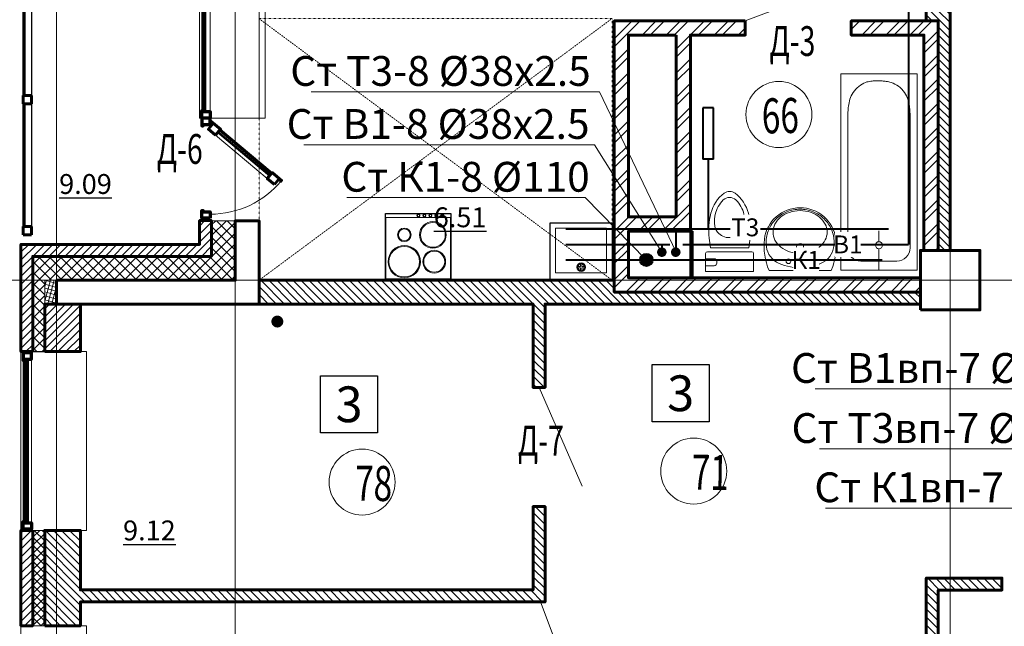
# Model space of a CAD drawing. Units: metres. Extents: x -90065 to 688994, y -80740 to 14261.
# Drawn here: x 155437 to 163702, y -67964 to -62873 of the extents above; entities that cross this region are included whole.
import ezdxf
from ezdxf import colors
from ezdxf.entities.mleader import LeaderData, LeaderLine
from ezdxf.enums import TextEntityAlignment as Align
from ezdxf.math import Vec2, Vec3

# ---------------------------------------------------------------- set-up
doc = ezdxf.new("R2010")
doc.units = ezdxf.units.M
for name, pattern in [('______5', [1.1, 0.8, -0.1, 0.1, -0.1]), ('ACAD_ISO03W100', [30, 12, -18]), ('CONTINOUS', [0]), ('DASHED', [19.05, 12.7, -6.35])]:
    doc.linetypes.add(name, pattern=pattern)
for name, color, linetype, lineweight in [('антураж', 250, 'DASHED', 9), ('бетон', 250, 'Continuous', 60), ('ВК_B1вп', 140, 'Continuous', 35), ('ВК_T3вп', 30, 'Continuous', 35), ('ВК_В1', 134, 'Continuous', 40), ('ВК_К1', 13, 'Continuous', 40), ('ВК_К1вп', 54, 'Continuous', 50), ('ВК_СТ_В1', 170, 'Continuous', 20), ('ВК_СТ_К1', 17, 'Continuous', 20), ('ВК_СТ_К2', 17, 'Continuous', 20), ('ВК_СТ_Т3', 20, 'Continuous', 20), ('ВК_Т3', 20, 'Continuous', 40), ('газобетон', 252, 'Continuous', 60), ('гипс', 253, 'Continuous', 50), ('двери', 34, 'Continuous', 13), ('кирпич', 22, 'Continuous', 60), ('окна и витражи', 134, 'Continuous', 5), ('окна и витражи @ 100', 134, 'Continuous', 5), ('Оси', 40, '______5', 18), ('Сантехника', 121, 'Continuous', 5), ('Сантехника @ 100', 121, 'Continuous', 5), ('текст', 7, 'Continuous', 30), ('утеплитель', 44, 'Continuous', 15)]:
    doc.layers.add(name, color=color, linetype=linetype, lineweight=lineweight)
doc.layers.add('маркировка вся', color=170, linetype='Continuous')
doc.styles.add('GOST 2.304', font='isocpeui.ttf')
doc.styles.add('Interproekt', font='isocpeur.ttf', dxfattribs={"width": 0.95, "oblique": 15})
pattern_1 = [(315, (12161.065, 454851.778), (33.6759605, 33.6759605), [])]
pattern_2 = [(45, (-320663.66, -201145.28), (-33.6759605, 33.6759605), [])]

# ---------------------------------------------------------------- blocks, each defined once
blk = doc.blocks.new('дверь балкона')
at = {"layer": 'окна и витражи', "lineweight": 60}
for points in [[(-0.55, -0.783), (0.1, -0.783), (0.098, 0.24), (0.007, 0.24), (0, 0), (-0.55, 0), (-0.55, -0.783)], [(-0.55, -7.229), (-0.55, -6.447), (0.1, -6.447), (0.1, -7.469), (0.007, -7.469), (0, -7.229), (-0.55, -7.229)]]:
    blk.add_lwpolyline(points, dxfattribs=at)
at = {"layer": 'окна и витражи'}
blk.add_lwpolyline([(-0.55, -6.447), (0.1, -6.447), (0.1, -0.783), (-0.55, -0.783), (-0.55, -6.447)], dxfattribs=at)
at = {"layer": 'окна и витражи', "lineweight": 30}
for points in [[(-0.255, -6.447), (-0.195, -6.447), (-0.195, -0.783), (-0.255, -0.783), (-0.255, -6.447)], [(-0.055, -6.447), (0.005, -6.447), (0.005, -0.783), (-0.055, -0.783), (-0.055, -6.447)]]:
    blk.add_lwpolyline(points, dxfattribs=at)
blk = doc.blocks.new('мойка')
at = {"layer": 'Сантехника', "lineweight": 30, "ltscale": 0.1}
blk.add_lwpolyline([(0, 2.6), (-4.808, 2.6), (-4.808, -2.6), (0, -2.6)], close=True, dxfattribs=at)
at = {"layer": 'Сантехника', "ltscale": 0.1}
blk.add_lwpolyline([(-4.363, 2.15), (-0.624, 2.15), (-0.624, -2.138), (-4.363, -2.138)], close=True, dxfattribs=at)
for points in [[(-1.346, 0.05), (-1.137, 0.05), (-1.137, 0.26, 0.306683)], [(-0.827, 0.05), (-1.037, 0.05), (-1.037, 0.26, -0.306683)], [(-1.346, -0.05), (-1.137, -0.05), (-1.137, -0.26, -0.306683)], [(-0.827, -0.05), (-1.037, -0.05), (-1.037, -0.26, 0.306683)]]:
    blk.add_lwpolyline(points, format="xyb", close=True, dxfattribs=at)
for radius in [0.365, 0.309]:
    blk.add_circle((-1.087, 0), radius, dxfattribs=at)
blk = doc.blocks.new('ванна12')
at = {"layer": 'Сантехника', "linetype": 'ByBlock', "lineweight": 5}
for p, q in [((-16.5, 6.417), (0, 6.417)), ((-16.5, 0), (-16.5, 6.417)), ((-13.536, 5.79), (-13.663, 5.777)), ((-13.409, 5.801), (-13.536, 5.79)), ((-13.282, 5.811), (-13.409, 5.801)), ((-13.154, 5.821), (-13.282, 5.811)), ((-13.154, 5.821), (-1.879, 5.821)), ((0, 6.417), (0, 0)), ((-15.323, 5.031), (-15.437, 4.903)), ((-15.2, 5.151), (-15.323, 5.031)), ((-15.069, 5.262), (-15.2, 5.151)), ((-14.93, 5.362), (-15.069, 5.262)), ((-14.786, 5.452), (-14.93, 5.362)), ((-14.636, 5.529), (-14.786, 5.452)), ((-14.497, 5.589), (-14.636, 5.529)), ((-14.354, 5.639), (-14.497, 5.589)), ((-14.21, 5.68), (-14.354, 5.639)), ((-14.063, 5.714), (-14.21, 5.68)), ((-13.914, 5.742), (-14.063, 5.714)), ((-13.789, 5.761), (-13.914, 5.742)), ((-13.663, 5.777), (-13.789, 5.761)), ((-15.804, 4.217), (-15.831, 4.109)), ((-15.77, 4.323), (-15.804, 4.217)), ((-15.707, 4.476), (-15.77, 4.323)), ((-15.63, 4.624), (-15.707, 4.476)), ((-15.539, 4.767), (-15.63, 4.624)), ((-15.437, 4.903), (-15.539, 4.767)), ((-2.108, 3.502), (-2.108, 4.418)), ((-0.779, 4.721), (-0.779, 1.696)), ((-15.901, 3.399), (-15.903, 3.304)), ((-15.899, 3.494), (-15.901, 3.399)), ((-15.895, 3.589), (-15.899, 3.494)), ((-15.889, 3.683), (-15.895, 3.589)), ((-15.882, 3.777), (-15.889, 3.683)), ((-15.87, 3.889), (-15.882, 3.777)), ((-15.853, 3.999), (-15.87, 3.889)), ((-15.831, 4.109), (-15.853, 3.999)), ((-15.903, 3.304), (-15.904, 3.208)), ((-15.901, 3.122), (-15.904, 3.208)), ((-15.897, 3.035), (-15.901, 3.122)), ((-15.892, 2.948), (-15.897, 3.035)), ((-15.887, 2.862), (-15.892, 2.948)), ((-15.88, 2.776), (-15.887, 2.862)), ((-15.872, 2.69), (-15.88, 2.776)), ((-15.859, 2.587), (-15.872, 2.69)), ((-15.843, 2.486), (-15.859, 2.587)), ((-15.823, 2.385), (-15.843, 2.486)), ((-2.402, 3.208), (-3.318, 3.208)), ((-2.108, 2.915), (-2.108, 1.998)), ((-1.815, 3.208), (0, 3.208)), ((-15.799, 2.285), (-15.823, 2.385)), ((-15.77, 2.185), (-15.799, 2.285)), ((-15.709, 2.023), (-15.77, 2.185)), ((-15.633, 1.864), (-15.709, 2.023)), ((-15.544, 1.711), (-15.633, 1.864)), ((-15.443, 1.564), (-15.544, 1.711)), ((-15.33, 1.426), (-15.443, 1.564)), ((-15.207, 1.296), (-15.33, 1.426)), ((-15.076, 1.176), (-15.207, 1.296)), ((-14.936, 1.067), (-15.076, 1.176)), ((-14.789, 0.971), (-14.936, 1.067)), ((-14.636, 0.888), (-14.789, 0.971)), ((-14.499, 0.826), (-14.636, 0.888)), ((-14.358, 0.775), (-14.499, 0.826)), ((-16.5, 0), (0, 0)), ((-14.214, 0.733), (-14.358, 0.775)), ((-14.067, 0.699), (-14.214, 0.733)), ((-13.918, 0.672), (-14.067, 0.699)), ((-13.793, 0.653), (-13.918, 0.672)), ((-13.666, 0.638), (-13.793, 0.653)), ((-13.539, 0.625), (-13.666, 0.638)), ((-13.411, 0.614), (-13.539, 0.625)), ((-13.283, 0.605), (-13.411, 0.614)), ((-13.154, 0.596), (-13.283, 0.605)), ((-1.879, 0.596), (-13.154, 0.596))]:
    blk.add_line(p, q, dxfattribs=at)
blk.add_circle((-2.108, 3.208), 0.293, dxfattribs=at)
for centre, start, end in [((-1.879, 4.721), 0, 90), ((-1.879, 1.696), 270, 0)]:
    blk.add_arc(centre, 1.1, start, end, dxfattribs=at)
blk = doc.blocks.new('умывальник')
at = {"layer": 'Сантехника', "lineweight": 5}
for p, q in [((-0.006, -2.607), (0.006, 2.607)), ((-0.225, -0.073), (-0.225, 0.074))]:
    blk.add_line(p, q, dxfattribs=at)
for centre, radius in [((-0.765, 0.986), 0.197), ((-1.968, 0.005), 0.295), ((-0.639, 0.002), 0.197), ((-0.77, -0.982), 0.197)]:
    blk.add_circle(centre, radius, dxfattribs=at)
for centre, radius, start, end in [((-2.237, 0.005), 3.026, 97.35737, 262.36679), ((-2.331, 0.077), 2.785, 112.87978, 135.58764), ((-2.36, 0.145), 2.711, 89.86208, 112.87978), ((-2.074, -2.226), 5.261, 66.70969, 96.00532), ((-2.36, 0.145), 2.711, 87.03455, 89.86208), ((-2.244, 1.028), 1.825, 32.08505, 89.23545), ((-2.287, 0.034), 2.847, 135.58764, 157.87059), ((-3.008, 0.443), 1.889, 117.52663, 141.54812), ((-3.22, 0.849), 1.431, 89.86208, 117.52663), ((-3.22, 0.849), 1.431, 62.19754, 89.86208), ((-3.434, 0.444), 1.889, 38.17605, 62.19754), ((-4.334, 0.084), 4.108, 359.86208, 27.74871), ((-2.217, 0.005), 2.922, 157.87059, 179.86208), ((-2.15, 0.005), 2.867, 161.73932, 179.86208), ((-2.675, 0.178), 2.314, 141.54812, 161.73932), ((-3.768, 0.181), 2.314, 17.98484, 38.17605), ((-4.294, 0.01), 2.867, 359.86208, 17.98484), ((-2.217, 0.005), 2.922, 179.86208, 201.85358), ((-2.15, 0.005), 2.867, 179.86208, 197.98484), ((-4.294, 0.01), 2.867, 341.73932, 359.86208), ((-4.334, -0.063), 4.108, 331.97546, 359.86208), ((-2.287, -0.023), 2.847, 201.85358, 224.13653), ((-2.676, -0.165), 2.314, 197.98484, 218.17605), ((-3.01, -0.428), 1.889, 218.17605, 242.19754), ((-3.436, -0.427), 1.889, 297.52663, 321.54812), ((-3.769, -0.163), 2.314, 321.54812, 341.73932), ((-2.331, -0.066), 2.785, 224.13653, 246.84439), ((-3.224, -0.833), 1.431, 242.19754, 269.86208), ((-3.224, -0.833), 1.431, 269.86208, 297.52663), ((-2.249, -1.017), 1.825, 270.48872, 327.63912), ((-2.36, -0.134), 2.711, 246.84439, 269.86208), ((-2.063, 2.235), 5.261, 263.71885, 293.01448), ((-2.36, -0.134), 2.711, 269.86208, 272.68961)]:
    blk.add_arc(centre, radius, start, end, dxfattribs=at)
blk = doc.blocks.new('унитаз12')
at = {"layer": 'Сантехника', "linetype": 'ByBlock', "lineweight": 20}
for p, q in [((-1.497, 0), (0, 0)), ((0, -4.029), (0, 0)), ((-2.798, -0.302), (-1.983, -0.405)), ((-1.983, -3.624), (-1.983, -0.405)), ((-1.643, -0.147), (-1.643, -3.883)), ((-0.691, -3.088), (-0.837, -3.088)), ((-2.798, -3.727), (-1.983, -3.624)), ((-1.497, -4.029), (0, -4.029)), ((-1.057, -3.307), (-1.057, -4.029)), ((-0.471, -3.307), (-0.471, -4.029))]:
    blk.add_line(p, q, dxfattribs=at)
for centre, radius, start, end in [((-4.134, -3.417), 3.065, 103.91687, 142.70795), ((-4.278, -3.144), 2.383, 102.38025, 135.93582), ((-3.444, -6.151), 5.885, 83.69906, 104.03674), ((-4.12, -3.602), 2.865, 87.95344, 103.51411), ((-4.065, -2.016), 1.276, 51.99236, 88.03823), ((-1.497, -0.147), 0.147, 90, 180), ((-5.834, -2.014), 0.868, 148.39837, 211.60164), ((-5.447, -2.014), 0.758, 135.79114, 224.20883), ((-4.089, -1.97), 1.258, 358.32241, 49.89659), ((-4.134, -0.612), 3.065, 217.29204, 256.08313), ((-4.089, -2.059), 1.258, 310.10339, 1.67758), ((-4.278, -0.885), 2.383, 224.06417, 257.70099), ((-4.12, -0.428), 2.865, 256.48587, 272.04652), ((-4.065, -2.016), 1.276, 271.96169, 308.00756), ((-0.837, -3.307), 0.22, 90, 180), ((-0.691, -3.307), 0.22, 359.99999, 90), ((-3.444, 2.122), 5.885, 255.96323, 276.30091), ((-1.497, -3.883), 0.147, 180, 269.99999)]:
    blk.add_arc(centre, radius, start, end, dxfattribs=at)
blk = doc.blocks.new('плита')
at = {"layer": 'Сантехника', "lineweight": 30, "ltscale": 0.1}
blk.add_lwpolyline([(-5.498, 0), (0, 0), (0, 5.5), (-5.498, 5.5)], close=True, dxfattribs=at)
at = {"layer": 'Сантехника', "ltscale": 0.1}
blk.add_lwpolyline([(-0.037, 0.045), (-5.184, 0.045), (-5.184, 5.455), (-0.037, 5.455)], close=True, dxfattribs=at)
for centre, radius in [((-1.466, 3.913), 1.358), ((-1.466, 3.913), 1.283), ((-3.718, 3.913), 0.571), ((-3.718, 3.913), 0.496), ((-5.334, 2.719), 0.103), ((-3.718, 1.511), 1.118), ((-3.718, 1.511), 1.043), ((-5.334, 2.219), 0.103), ((-5.334, 1.719), 0.103), ((-1.466, 1.4), 0.957), ((-1.466, 1.4), 0.882), ((-5.334, 1.219), 0.103), ((-5.334, 0.719), 0.103)]:
    blk.add_circle(centre, radius, dxfattribs=at)
at = {"layer": 'Сантехника', "lineweight": 30, "ltscale": 0.1}
for centre in [(-5.334, 2.719), (-5.334, 2.219), (-5.334, 1.719), (-5.334, 1.219), (-5.334, 0.719)]:
    blk.add_circle(centre, 0.126, dxfattribs=at)
blk = doc.blocks.new('*U2151')
at = {"layer": 'ВК_К1', "linetype": 'CONTINOUS', "lineweight": 30}
blk.add_circle((0, 0), 55, dxfattribs=at)
at = {"layer": 'ВК_СТ_К1', "const_width": 50}
blk.add_lwpolyline([(-25, 0, -1), (25, 0, -1)], format="xyb", close=True, dxfattribs=at)
blk = doc.blocks.new('*U2145')
at = {"layer": 'ВК_СТ_В1', "const_width": 50}
blk.add_lwpolyline([(25, 0, 1), (-25, 0, 1)], format="xyb", close=True, dxfattribs=at)
blk = doc.blocks.new('*U2147')
at = {"layer": 'ВК_СТ_Т3', "const_width": 50}
blk.add_lwpolyline([(-25, 0, -1), (25, 0, -1)], format="xyb", close=True, dxfattribs=at)
blk = doc.blocks.new('_Dot')
at = {"color": 0, "linetype": 'ByBlock', "lineweight": -2}
blk.add_line((-0.5, 0), (-1, 0), dxfattribs=at)
at = {"color": 0, "linetype": 'ByBlock', "const_width": 0.5}
blk.add_lwpolyline([(-0.25, 0, 1), (0.25, 0, 1)], format="xyb", close=True, dxfattribs=at)
blk = doc.blocks.new('К2_Стояк')
at = {"layer": 'ВК_СТ_К2', "const_width": 50}
blk.add_lwpolyline([(-25, 0, -1), (25, 0, -1)], format="xyb", close=True, dxfattribs=at)

msp = doc.modelspace()

# ---------------------------------------------------------------- hatches: boundary and pattern name
at = {"layer": 'газобетон', "lineweight": 9}
h = msp.add_hatch(dxfattribs=at)
h.set_pattern_fill('ANSI31', color=256, scale=15, angle=-90)
h.set_pattern_definition(pattern_1)
edge = h.paths.add_edge_path()
edge.add_line((163047.2, -59859.1), (163247.2, -59859.1))
edge.add_line((163247.2, -59859.1), (163247.2, -64809.1))
edge.add_line((163247.2, -64809.1), (163147.2, -64809.1))
edge.add_line((163147.2, -64809.1), (163147.2, -62882.9))
edge.add_line((163147.2, -62882.9), (163047.2, -62882.9))
edge.add_line((163047.2, -62882.9), (163047.2, -59859.1))
h = msp.add_hatch(dxfattribs=at)
h.set_pattern_fill('ANSI31', color=256, scale=15)
h.set_pattern_definition(pattern_2)
h.paths.add_polyline_path([(155647.2, -65658.8), (155947.2, -65658.8), (155947.2, -65259.1), (155647.2, -65259.1)])
h.paths.add_polyline_path([(155547.2, -65658.8), (155447.2, -65658.8), (155447.2, -64759.1), (156947.2, -64759.1), (156947.2, -64559.1), (157047.2, -64559.1), (157047.2, -64859.1), (155547.2, -64859.1)])
h = msp.add_hatch(dxfattribs=at)
h.set_pattern_fill('ANSI31', color=256, scale=15, angle=-90)
h.set_pattern_definition(pattern_1)
edge = h.paths.add_edge_path()
edge.add_line((157447.2, -65059.1), (160427.2, -65059.1))
edge.add_line((160427.2, -65059.1), (160427.2, -65159.1))
edge.add_line((160427.2, -65159.1), (162997.2, -65159.1))
edge.add_line((162997.2, -65159.1), (162997.2, -65259.1))
edge.add_line((162997.2, -65259.1), (159847, -65259.1))
edge.add_line((159847, -65259.1), (159847, -65958.8))
edge.add_line((159847, -65958.8), (159747, -65958.8))
edge.add_line((159747, -65958.8), (159747, -65259.1))
edge.add_line((159747, -65259.1), (157447.2, -65259.1))
edge.add_line((157447.2, -65259.1), (157447.2, -65059.1))
h = msp.add_hatch(dxfattribs=at)
h.set_pattern_fill('ANSI31', color=256, scale=15, angle=-90)
h.set_pattern_definition(pattern_1)
h.paths.add_polyline_path([(164947.3, -66479.1), (164847.3, -66479.1), (164847.3, -67559.1), (164682.3, -67559.1), (164682.3, -67659.1), (164947.3, -67659.1)])
h.paths.add_polyline_path([(162347.2, -68855.3), (162347.2, -68755.3), (163047.2, -68755.3), (163047.2, -67559.1), (163682.3, -67559.1), (163682.3, -67659.1), (163147.2, -67659.1), (163147.2, -70859.1), (163047.2, -70859.1), (163047.2, -68855.3)])
h.paths.add_polyline_path([(161347.2, -68755.3), (159747, -68755.3), (159747, -70159.1), (157347.2, -70159.1), (157347.2, -70859.1), (157447.2, -70859.1), (157447.2, -70259.1), (159847, -70259.1), (159847, -68855.3), (161347.2, -68855.3)])
h = msp.add_hatch(dxfattribs=at)
h.set_pattern_fill('ANSI31', color=256, scale=15, angle=-90)
h.set_pattern_definition(pattern_1)
h.paths.add_polyline_path([(155647.2, -67958.8), (155947.2, -67958.8), (155947.2, -67758.8), (159847, -67758.8), (159847, -66958.8), (159747, -66958.8), (159747, -67658.8), (155947.2, -67658.8), (155947.2, -67158.8), (155647.2, -67158.8)])
h = msp.add_hatch(dxfattribs=at)
h.set_pattern_fill('ANSI31', color=256, scale=15)
h.set_pattern_definition(pattern_2)
h.paths.add_polyline_path([(155547.2, -67158.8), (155447.2, -67158.8), (155447.2, -67958.8), (155547.2, -67958.8)])
at = {"layer": 'кирпич', "linetype": 'CONTINOUS', "lineweight": 9}
h = msp.add_hatch(dxfattribs=at)
h.set_pattern_fill('ANSI32', color=256, scale=15)
h.set_pattern_definition([(45, (-318943.12, -202749.25), (-101.02788, 101.02788), []), (45, (-318875.77, -202749.25), (-101.02788, 101.02788), [])])
h.paths.add_polyline_path([(160947.2, -63002.9), (160947.2, -64528.2), (160547.2, -64528.2), (160547.2, -63002.9)], flags=16)
h.paths.add_polyline_path([(161527.6, -62882.9), (160427.2, -62882.9), (160427.2, -65159.1), (162997.2, -65159.1), (162997.2, -65039.1), (160547.2, -65039.1), (160547.2, -64649.1), (161067.2, -64649.1), (161067.2, -63002.9), (161527.6, -63002.9)])
at = {"layer": 'кирпич', "lineweight": 5}
h = msp.add_hatch(dxfattribs=at)
h.set_pattern_fill('ANSI32', color=256, scale=15)
h.set_pattern_definition([(45, (12161.06, 454851.78), (-101.02788, 101.02788), []), (45, (12228.42, 454851.78), (-101.02788, 101.02788), [])])
h.paths.add_polyline_path([(163147.2, -64809.1), (163147.2, -62882.9), (162417.2, -62882.9), (162417.2, -63002.9), (163027.2, -63002.9), (163027.2, -64809.1)])
at = {"layer": 'утеплитель'}
h = msp.add_hatch(dxfattribs=at)
h.set_pattern_fill('ANSI37', color=256, scale=20)
h.set_pattern_definition([(45, (-320663.66, -201146.16), (-44.901281, 44.901281), []), (135, (-320663.66, -201146.16), (-44.901281, -44.901281), [])])
edge = h.paths.add_edge_path()
edge.add_line((157047.2, -64560), (157247.2, -64560))
edge.add_line((157247.2, -64560), (157247.2, -65059.1))
edge.add_line((157247.2, -65059.1), (155647.2, -65059.9))
edge.add_line((155647.2, -65059.9), (155647.2, -65659.7))
edge.add_line((155647.2, -65659.7), (155547.2, -65659.7))
edge.add_line((155547.2, -65659.7), (155547.2, -64860))
edge.add_line((155547.2, -64860), (157047.2, -64860))
edge.add_line((157047.2, -64860), (157047.2, -64560))
h = msp.add_hatch(dxfattribs=at)
h.set_pattern_fill('ANSI37', color=256, scale=10, angle=-60)
h.set_pattern_definition([(345, (27161.063, 434051.67), (8.2175047, 30.668145), []), (75, (27161.063, 434051.67), (-30.668145, 8.2175047), [])])
h.paths.add_polyline_path([(155647.2, -65259), (155647.2, -65059), (155747.2, -65059), (155747.2, -65259)])
h = msp.add_hatch(dxfattribs=at)
h.set_pattern_fill('ANSI37', color=256, scale=15)
h.set_pattern_definition([(45, (-320663.66, -201145.28), (-33.6759605, 33.6759605), []), (135, (-320663.66, -201145.28), (-33.6759605, -33.6759605), [])])
h.paths.add_polyline_path([(155647.2, -67158.8), (155547.2, -67158.8), (155547.2, -67958.8), (155647.2, -67958.8)])

# ---------------------------------------------------------------- linework, layer by layer
at = {"layer": 'антураж', "linetype": 'ACAD_ISO03W100', "lineweight": 9, "ltscale": 0.1}
msp.add_lwpolyline([(157446.1, -62862.9), (157447.2, -65059.1), (160410.1, -62862.9), (157446.1, -62864.4), (160410.1, -65059.1), (160410.1, -62862.9)], dxfattribs=at)
at = {"layer": 'бетон'}
msp.add_lwpolyline([(155747.2, -65260), (155747.2, -65060), (157247.2, -65059.1), (157247.2, -64560), (157447.1, -64559.9), (157447.1, -65260), (155747.2, -65260)], dxfattribs=at)
msp.add_lwpolyline([(162997.2, -65309.1), (162997.2, -64809.1), (163497.2, -64809.1), (163497.2, -65309.1)], close=True, dxfattribs=at)
at = {"layer": 'ВК_В1', "lineweight": 40, "ltscale": 50}
for p, q in [((162897.2, -62682.9), (162897.2, -64759.1)), ((160022.6, -64759.1), (160894.7, -64759.1)), ((160827.2, -64759.1), (160827.2, -64824.1))]:
    msp.add_line(p, q, dxfattribs=at)
at = {"layer": 'ВК_Т3'}
for p, q in [((161172.2, -63612.4), (161172.2, -64044.9)), ((161262.3, -63612.4), (161172.2, -63612.4)), ((161262.3, -64044.9), (161262.3, -63612.4)), ((161262.3, -64044.9), (161172.2, -64044.9)), ((161217.3, -64044.9), (161217, -64629.1)), ((160022.6, -64629.1), (162730.5, -64629.1)), ((160947.2, -64824.1), (160947.2, -64629.1))]:
    msp.add_line(p, q, dxfattribs=at)
at = {"layer": 'газобетон', "lineweight": 15, "ltscale": 100}
msp.add_line((157447.2, -63709.1), (157447.2, -62559.1), dxfattribs=at)
at = {"layer": 'газобетон'}
for points in [[(163047.2, -59859.1), (163247.2, -59859.1), (163247.2, -64809.1), (163147.2, -64809.1), (163147.2, -62882.9), (163047.2, -62882.9), (163047.2, -59859.1)], [(155547.2, -65658.8), (155447.2, -65658.8), (155447.2, -64759.1), (156947.2, -64759.1), (156947.2, -64559.1), (157047.2, -64559.1), (157047.2, -64859.1), (155547.2, -64859.1), (155547.2, -65658.8)], [(157447.2, -65059.1), (160427.2, -65059.1), (160427.2, -65159.1), (162997.2, -65159.1), (162997.2, -65259.1), (159847, -65259.1), (159847, -65958.8), (159747, -65958.8), (159747, -65259.1), (157447.2, -65259.1), (157447.2, -65059.1)], [(155647.2, -67958.8), (155947.2, -67958.8), (155947.2, -67758.8), (159847, -67758.8), (159847, -66958.8), (159747, -66958.8), (159747, -67658.8), (155947.2, -67658.8), (155947.2, -67158.8), (155647.2, -67158.8), (155647.2, -67958.8)], [(162347.2, -68855.3), (162347.2, -68755.3), (163047.2, -68755.3), (163047.2, -67559.1), (163682.3, -67559.1), (163682.3, -67659.1), (163147.2, -67659.1), (163147.2, -70859.1), (163047.2, -70859.1), (163047.2, -68855.3), (162347.2, -68855.3)]]:
    msp.add_lwpolyline(points, dxfattribs=at)
for points in [[(155647.2, -65658.8), (155947.2, -65658.8), (155947.2, -65259.1), (155647.2, -65259.1)], [(155547.2, -67158.8), (155447.2, -67158.8), (155447.2, -67958.8), (155547.2, -67958.8)]]:
    msp.add_lwpolyline(points, close=True, dxfattribs=at)
at = {"layer": 'гипс'}
msp.add_lwpolyline([(161084.3, -64649.1), (161067.2, -64649.1), (161067.2, -65039.1), (161084.3, -65039.1)], close=True, dxfattribs=at)
at = {"layer": 'двери', "linetype": 'CONTINOUS', "lineweight": 5}
for points in [[(161527.6, -62882.9), (162283.2, -62597.2)], [(159797, -65958.8), (160158.9, -66787.4)], [(159807.9, -67758.8), (160090.9, -68510.6)]]:
    msp.add_lwpolyline(points, dxfattribs=at)
at = {"layer": 'кирпич'}
for points in [[(161527.6, -62882.9), (160427.2, -62882.9), (160427.2, -65159.1), (162997.2, -65159.1), (162997.2, -65039.1), (160547.2, -65039.1), (160547.2, -64649.1), (161067.2, -64649.1), (161067.2, -63002.9), (161527.6, -63002.9), (161527.6, -62882.9)], [(163147.2, -64809.1), (163147.2, -62882.9), (162417.2, -62882.9), (162417.2, -63002.9), (163027.2, -63002.9), (163027.2, -64809.1), (163147.2, -64809.1)]]:
    msp.add_lwpolyline(points, dxfattribs=at)
msp.add_lwpolyline([(160947.2, -63002.9), (160947.2, -64528.2), (160547.2, -64528.2), (160547.2, -63002.9)], close=True, dxfattribs=at)
at = {"layer": 'маркировка вся', "linetype": 'Continuous', "lineweight": 25, "ltscale": 100}
for points in [[(161225.4, -66248.1), (160745.4, -66248.1), (160745.4, -65768.1), (161225.4, -65768.1), (161225.4, -66248.1)], [(158441.9, -66340.7), (157961.9, -66340.7), (157961.9, -65860.7), (158441.9, -65860.7), (158441.9, -66340.7)]]:
    msp.add_lwpolyline(points, dxfattribs=at)
at = {"layer": 'маркировка вся', "lineweight": 15, "ltscale": 100}
for centre in [(161809.6, -63668.9), (161094.8, -66660.9), (158311.3, -66753.5)]:
    msp.add_circle(centre, 277.1, dxfattribs=at)
at = {"layer": 'окна и витражи', "lineweight": 30, "ltscale": 100}
for p, q in [((155467.3, -63509.1), (155467.3, -62479.2)), ((155537.3, -62479.2), (155537.3, -63509.1)), ((155537.3, -63509.1), (155467.3, -63509.1)), ((155467.2, -64609.1), (155467.2, -63579.1)), ((155467.2, -63579.1), (155537.2, -63579.1)), ((155537.2, -63579.1), (155537.2, -64609.1)), ((155537.2, -64609.1), (155467.2, -64609.1))]:
    msp.add_line(p, q, dxfattribs=at)
at = {"layer": 'окна и витражи', "lineweight": 15, "ltscale": 100}
for p, q in [((155476.2, -62479.2), (155476.2, -63509.1)), ((155482.3, -63509.1), (155482.3, -62479.2)), ((155476.2, -63509.1), (155482.3, -63509.1)), ((155482.2, -63579.1), (155476.2, -63579.1)), ((155476.2, -63579.1), (155476.2, -64609.1)), ((155482.2, -64609.1), (155482.2, -63579.1)), ((155476.2, -64609.1), (155482.2, -64609.1))]:
    msp.add_line(p, q, dxfattribs=at)
at = {"layer": 'окна и витражи', "lineweight": 60, "ltscale": 100}
for p, q in [((155537.2, -63509.1), (155467.2, -63509.1)), ((155467.2, -63509.1), (155467.2, -63579.1)), ((155537.2, -63579.1), (155537.2, -63509.1)), ((155467.2, -63579.1), (155537.2, -63579.1)), ((155537.2, -64609.1), (155467.2, -64609.1)), ((155467.2, -64609.1), (155467.2, -64679.1)), ((155537.2, -64679.1), (155537.2, -64609.1)), ((155467.2, -64679.1), (155537.2, -64679.1))]:
    msp.add_line(p, q, dxfattribs=at)
at = {"layer": 'окна и витражи'}
for points in [[(157497.1, -63699.1), (156947.2, -63699.1), (156947.2, -62559.1), (157497.1, -62559.1)], [(156967.2, -63699.1), (157037.2, -63699.1), (157037.2, -62559.1), (156967.2, -62559.1)], [(155997.1, -65658.8), (155447.2, -65658.8), (155447.2, -67158.8), (155997.1, -67158.8)], [(155467.2, -67149.1), (155537.2, -67149.1), (155537.2, -65668.6), (155467.2, -65668.6)], [(155997.1, -67958.8), (155447.2, -67958.8), (155447.2, -69458.8), (155997.1, -69458.8)]]:
    msp.add_lwpolyline(points, close=True, dxfattribs=at)
at = {"layer": 'окна и витражи', "lineweight": 30}
for points in [[(156982.2, -63645), (156976.2, -63645), (156976.2, -62613.2), (156982.2, -62613.2)], [(156995.7, -63645), (156989.6, -63645), (156989.6, -62613.2), (156995.7, -62613.2)], [(155482.2, -67095), (155476.2, -67095), (155476.2, -65722.7), (155482.2, -65722.7)], [(155495.7, -67095), (155489.6, -67095), (155489.6, -65722.7), (155495.7, -65722.7)], [(155509.1, -67095), (155503.1, -67095), (155503.1, -65722.7), (155509.1, -65722.7)]]:
    msp.add_lwpolyline(points, close=True, dxfattribs=at)
at = {"layer": 'окна и витражи', "lineweight": 70}
for points in [[(157037.2, -63699.1), (156967.2, -63699.1), (156967.2, -63634.1), (156976.2, -63634.1), (156976.2, -63645), (157037.2, -63645), (157037.2, -63699.1)], [(157037.2, -63699.1), (156967.2, -63699.1), (156967.2, -63764.1), (156976.2, -63764.1), (156976.2, -63753.2), (157037.2, -63753.2), (157037.2, -63699.1)], [(157037.2, -64539.3), (156967.2, -64539.3), (156967.2, -64474.3), (156976.2, -64474.3), (156976.2, -64485.2), (157037.2, -64485.2), (157037.2, -64539.3)], [(155537.2, -65668.6), (155467.2, -65668.6), (155467.2, -65733.6), (155476.2, -65733.6), (155476.2, -65722.7), (155537.2, -65722.7), (155537.2, -65668.6)], [(155537.2, -67149.1), (155467.2, -67149.1), (155467.2, -67084.1), (155476.2, -67084.1), (155476.2, -67095), (155537.2, -67095), (155537.2, -67149.1)]]:
    msp.add_lwpolyline(points, dxfattribs=at)
at = {"layer": 'окна и витражи'}
msp.add_arc((157039, -63734), 770.9, 269.86504, 320.69401, dxfattribs=at)
at = {"layer": 'Оси'}
for p, q in [((155747.2, -74444.7), (155747.2, -30642.4)), ((157247.2, -74444.7), (157247.2, -30642.4)), ((163247.2, -74444.7), (163247.2, -30642.4))]:
    msp.add_line(p, q, dxfattribs=at)
msp.add_lwpolyline([(124579, -65059.1), (213089, -65059.1)], dxfattribs=at)
at = {"layer": 'утеплитель'}
msp.add_lwpolyline([(157047.2, -64560), (157247.2, -64560), (157247.2, -65059.1), (155647.2, -65059.9), (155647.2, -65659.7), (155547.2, -65659.7), (155547.2, -64860), (157047.2, -64860), (157047.2, -64560)], dxfattribs=at)
for points in [[(155647.2, -65259), (155647.2, -65059), (155747.2, -65059), (155747.2, -65259)], [(155647.2, -67158.8), (155547.2, -67158.8), (155547.2, -67958.8), (155647.2, -67958.8)]]:
    msp.add_lwpolyline(points, close=True, dxfattribs=at)

# ---------------------------------------------------------------- block references
at = {"layer": 'ВК_СТ_В1', "xscale": 0.8, "yscale": 0.8, "zscale": 0.8}
msp.add_blockref('*U2145', (160827.2, -64824.1), dxfattribs=at)
at = {"layer": 'ВК_СТ_К1'}
msp.add_blockref('*U2151', (160697.2, -64889.1), dxfattribs=at)
at = {"layer": 'ВК_СТ_К2', "lineweight": 13, "ltscale": 50, "xscale": -1, "rotation": 90}
msp.add_blockref('К2_Стояк', (157600, -65406.4), dxfattribs=at)
at = {"layer": 'ВК_СТ_Т3', "xscale": 0.8, "yscale": 0.8, "zscale": 0.8}
msp.add_blockref('*U2147', (160944.1, -64824.1), dxfattribs=at)
at = {"layer": 'окна и витражи @ 100', "xscale": 100, "yscale": 100, "zscale": 100, "rotation": 49.9999999999852}
msp.add_blockref('дверь балкона', (157057, -63749.9), dxfattribs=at)
at = {"layer": 'Сантехника @ 100', "yscale": 100, "zscale": 100}
for name, p, xscale, rotation in [('ванна12', (162970.2, -64976.4), -100, 90.0000323958349), ('унитаз12', (161597.6, -64985.2), 100, 270), ('умывальник', (161988.4, -64977.3), -100, 90.0000323958349), ('плита', (159056.7, -65050.5), -100, 89.99996465651857), ('мойка', (160150, -65059.1), -100, 89.99996465651857)]:
    msp.add_blockref(name, p, dxfattribs=dict(at, xscale=xscale, rotation=rotation))

# ---------------------------------------------------------------- texts
at = {"layer": 'маркировка вся', "style": 'GOST 2.304', "width": 0.7}
for s, rotation, p in [('66', 0.97562, (161668.4, -63828.1)), ('71', 359.02438, (161075.2, -66816.2)), ('78', 359.02438, (158250.5, -66908.1))]:
    msp.add_text(s, height=293.75, rotation=rotation, dxfattribs=at).set_placement(p)
at = {"layer": 'маркировка вся', "linetype": 'Continuous', "lineweight": 25, "ltscale": 100}
for p in [(160985.4, -66008.1), (158201.9, -66100.7)]:
    msp.add_text('3', height=300, dxfattribs=at).set_placement(p, align=Align.MIDDLE_CENTER)
at = {"layer": 'текст', "lineweight": -3, "style": 'GOST 2.304', "width": 0.7}
for s, p in [('Д-3', (161730.6, -63177.5)), ('Д-6', (156588.2, -64082.9))]:
    msp.add_text(s, height=250, dxfattribs=at).set_placement(p)
at = {"layer": 'текст', "color": 5, "lineweight": -3, "style": 'GOST 2.304', "width": 0.7}
msp.add_text('Д-7', height=250, dxfattribs=at).set_placement((159619.7, -66530.8))
at = {"layer": 'текст', "color": 5, "lineweight": 30, "ltscale": 100, "char_height": 166.67, "attachment_point": 3, "style": 'GOST 2.304'}
for s, insert in [('{\\L9.09}', (156210.5, -64168.8)), ('{\\L6.51}', (159354.9, -64448.1)), ('{\\L9.12}', (156746.8, -67075.9))]:
    msp.add_mtext_dynamic_manual_height_columns(s, width=398.116, gutter_width=2500, heights=[0], dxfattribs=dict(at, insert=insert))

# ---------------------------------------------------------------- next in the draw order: texts
at = {"layer": 'ВК_К1', "insert": (162038.2, -64889.1), "char_height": 150, "attachment_point": 5, "style": 'Interproekt', "bg_fill": 3, "box_fill_scale": 1.2, "bg_fill_color": 256, "bg_fill_transparency": 0}
msp.add_mtext_dynamic_manual_height_columns('К1', width=155.085, gutter_width=937.5, heights=[0], dxfattribs=at)

# ---------------------------------------------------------------- next in the draw order: leaders
at = {"layer": 'ВК_B1вп', "lineweight": 20}
ml = msp.add_multileader_mtext('Standard', dxfattribs=at)
ml.set_content('Ст В1вп-7 %%C20х2', color=256, style='Interproekt')
ml.set_leader_properties(color=256, linetype='Continuous', lineweight=13)
ml.set_arrow_properties(name='DOT')
ml.build(insert=Vec2(0, 0))
ml.multileader.update_dxf_attribs({"text_left_attachment_type": 6, "text_right_attachment_type": 6, "dogleg_length": 0, "arrow_head_size": 0.18})
ctx = ml.context
ctx.base_point, ctx.char_height, ctx.arrow_head_size, ctx.landing_gap_size, ctx.plane_origin = Vec3(161816.4, -65970.9), 250, 0.18, 0.1, Vec3(167607.7, -73374.1)
ctx.left_attachment, ctx.right_attachment, ctx.text_align_type = 6, 6, 1
notes = []
notes.append((ctx, [(1, (1, 1, 0), (164668.5, -65970.9), (-1, 0), 0, [(0, [(166617.2, -65904.1)], 0, [])])]))
ctx.mtext.insert, ctx.mtext.alignment, ctx.mtext.flow_direction = Vec3(163242.4, -65670.9), 2, 5
ctx.mtext.has_bg_fill, ctx.mtext.bg_color, ctx.mtext.bg_scale_factor, ctx.mtext.bg_transparency, ctx.mtext.use_window_bg_color = 1, -1027028792, 1.5, 0, 1
at = {"layer": 'ВК_В1', "lineweight": 13}
ml = msp.add_multileader_mtext('Standard', dxfattribs=at)
ml.set_content('Ст В1-8 %%C38х2.5', color=256, style='Interproekt')
ml.set_leader_properties(color=256, linetype='Continuous', lineweight=13)
ml.set_arrow_properties(name='DOT')
ml.build(insert=Vec2(0, 0))
ml.multileader.update_dxf_attribs({"text_left_attachment_type": 6, "text_right_attachment_type": 6, "dogleg_length": 0, "arrow_head_size": 0.18})
ctx = ml.context
ctx.base_point, ctx.char_height, ctx.arrow_head_size, ctx.landing_gap_size, ctx.plane_origin = Vec3(157637.9, -63923.4), 250, 0.18, 0.1, Vec3(165131.7, -56008)
ctx.left_attachment, ctx.right_attachment, ctx.text_align_type = 6, 6, 1
notes.append((ctx, [(1, (1, 1, 0), (160261, -63923.4), (-1, 0), 0, [(0, [(160827.2, -64824.1)], 0, [])])]))
ctx.mtext.insert, ctx.mtext.alignment, ctx.mtext.flow_direction = Vec3(158949.4, -63623.4), 2, 5
ctx.mtext.has_bg_fill, ctx.mtext.bg_color, ctx.mtext.bg_scale_factor, ctx.mtext.bg_transparency, ctx.mtext.use_window_bg_color = 1, -1027028792, 1.5, 0, 1
for ctx, leaders in notes:
    for number, flags, end, landing, length, lines in leaders:
        leader = LeaderData()
        leader.index, (leader.has_last_leader_line, leader.has_dogleg_vector, leader.attachment_direction) = number, flags
        leader.last_leader_point, leader.dogleg_vector, leader.dogleg_length = Vec3(end), Vec3(landing), length
        for number, points, colour, breaks in lines:
            line = LeaderLine()
            line.index, line.vertices, line.color, line.breaks = number, Vec3.list(points), colors.encode_raw_color(colour), breaks
            leader.lines.append(line)
        ctx.leaders.append(leader)

# ---------------------------------------------------------------- next in the draw order: linework, layer by layer
at = {"layer": 'ВК_В1', "lineweight": 40, "ltscale": 50}
msp.add_line((161004.1, -64759.1), (162897.2, -64759.1), dxfattribs=at)
at = {"layer": 'ВК_К1'}
msp.add_line((160022.6, -64889.1), (162676.4, -64889.1), dxfattribs=at)

# ---------------------------------------------------------------- next in the draw order: leaders
at = {"layer": 'ВК_T3вп'}
ml = msp.add_multileader_mtext('Standard', dxfattribs=at)
ml.set_content('Ст Т3вп-7 %%C20х2', color=256, style='Interproekt')
ml.set_leader_properties(color=256, linetype='Continuous', lineweight=13)
ml.set_arrow_properties(name='DOT')
ml.build(insert=Vec2(0, 0))
ml.multileader.update_dxf_attribs({"text_left_attachment_type": 6, "text_right_attachment_type": 6, "dogleg_length": 0, "arrow_head_size": 0.18})
ctx = ml.context
ctx.base_point, ctx.char_height, ctx.arrow_head_size, ctx.landing_gap_size, ctx.plane_origin = Vec3(161787.3, -66475), 250, 0.18, 0.1, Vec3(167682.3, -74769.4)
ctx.left_attachment, ctx.right_attachment, ctx.text_align_type = 6, 6, 1
notes = []
notes.append((ctx, [(1, (1, 1, 0), (164686.8, -66475), (-1, 0), 0, [(0, [(166617.2, -66032.8)], 0, [])])]))
ctx.mtext.insert, ctx.mtext.alignment, ctx.mtext.flow_direction = Vec3(163237, -66175), 2, 5
ctx.mtext.has_bg_fill, ctx.mtext.bg_color, ctx.mtext.bg_scale_factor, ctx.mtext.bg_transparency, ctx.mtext.use_window_bg_color = 1, -1027028792, 1.5, 0, 1
at = {"layer": 'ВК_Т3', "lineweight": 13}
ml = msp.add_multileader_mtext('Standard', dxfattribs=at)
ml.set_content('Ст Т3-8 %%C38х2.5', color=256, style='Interproekt')
ml.set_leader_properties(color=256, linetype='Continuous', lineweight=13)
ml.set_arrow_properties(name='DOT')
ml.build(insert=Vec2(0, 0))
ml.multileader.update_dxf_attribs({"text_left_attachment_type": 6, "text_right_attachment_type": 6, "dogleg_length": 0, "arrow_head_size": 0.18})
ctx = ml.context
ctx.base_point, ctx.char_height, ctx.arrow_head_size, ctx.landing_gap_size, ctx.plane_origin = Vec3(157634.2, -63478.5), 250, 0.18, 0.1, Vec3(165206.3, -54612.8)
ctx.left_attachment, ctx.right_attachment, ctx.text_align_type = 6, 6, 1
notes.append((ctx, [(1, (1, 1, 0), (160304.7, -63478.5), (-1, 0), 0, [(0, [(160947.2, -64824.1)], 0, [])])]))
ctx.mtext.insert, ctx.mtext.alignment, ctx.mtext.flow_direction = Vec3(158969.5, -63178.5), 2, 5
ctx.mtext.has_bg_fill, ctx.mtext.bg_color, ctx.mtext.bg_scale_factor, ctx.mtext.bg_transparency, ctx.mtext.use_window_bg_color = 1, -1027028792, 1.5, 0, 1
for ctx, leaders in notes:
    for number, flags, end, landing, length, lines in leaders:
        leader = LeaderData()
        leader.index, (leader.has_last_leader_line, leader.has_dogleg_vector, leader.attachment_direction) = number, flags
        leader.last_leader_point, leader.dogleg_vector, leader.dogleg_length = Vec3(end), Vec3(landing), length
        for number, points, colour, breaks in lines:
            line = LeaderLine()
            line.index, line.vertices, line.color, line.breaks = number, Vec3.list(points), colors.encode_raw_color(colour), breaks
            leader.lines.append(line)
        ctx.leaders.append(leader)

# ---------------------------------------------------------------- next in the draw order: texts
at = {"layer": 'ВК_В1', "lineweight": 35, "ltscale": 75, "insert": (162388.1, -64759.1), "char_height": 150, "attachment_point": 5, "style": 'Interproekt', "bg_fill": 3, "box_fill_scale": 1.2, "bg_fill_color": 256, "bg_fill_transparency": 0}
msp.add_mtext_dynamic_manual_height_columns('В1', width=155.085, gutter_width=937.5, heights=[0], dxfattribs=at)
at = {"layer": 'ВК_Т3', "insert": (161527.3, -64615.6), "char_height": 150, "attachment_point": 5, "style": 'Interproekt', "bg_fill": 3, "box_fill_scale": 1.2, "bg_fill_color": 256, "bg_fill_transparency": 0}
msp.add_mtext_dynamic_manual_height_columns('Т3', width=192.465, gutter_width=937.5, heights=[0], dxfattribs=at)

# ---------------------------------------------------------------- next in the draw order: leaders
at = {"layer": 'ВК_К1', "lineweight": 13}
ml = msp.add_multileader_mtext('Standard', dxfattribs=at)
ml.set_content('Ст К1-8 %%C110', color=256, style='Interproekt')
ml.set_leader_properties(color=256, linetype='Continuous', lineweight=13)
ml.set_arrow_properties(name='DOT')
ml.build(insert=Vec2(0, 0))
ml.multileader.update_dxf_attribs({"text_left_attachment_type": 6, "text_right_attachment_type": 6, "dogleg_length": 0, "arrow_head_size": 0.18})
ctx = ml.context
ctx.base_point, ctx.char_height, ctx.arrow_head_size, ctx.landing_gap_size, ctx.plane_origin = Vec3(158174.4, -64366.5), 250, 0.18, 0.1, Vec3(163597.1, -56028.4)
ctx.left_attachment, ctx.right_attachment, ctx.text_align_type = 6, 6, 1
notes = []
notes.append((ctx, [(1, (1, 1, 0), (160184.9, -64366.5), (-1, 0), 0, [(0, [(160697.2, -64889.1)], 0, [])])]))
ctx.mtext.insert, ctx.mtext.alignment, ctx.mtext.flow_direction = Vec3(159179.7, -64066.5), 2, 5
ctx.mtext.has_bg_fill, ctx.mtext.bg_color, ctx.mtext.bg_scale_factor, ctx.mtext.bg_transparency, ctx.mtext.use_window_bg_color = 1, -1027028792, 1.5, 0, 1
at = {"layer": 'ВК_К1вп'}
ml = msp.add_multileader_mtext('Standard', dxfattribs=at)
ml.set_content('Ст К1вп-7 %%C110', color=256, style='Interproekt')
ml.set_leader_properties(color=256, linetype='Continuous', lineweight=13)
ml.set_arrow_properties(name='DOT')
ml.build(insert=Vec2(0, 0))
ml.multileader.update_dxf_attribs({"text_left_attachment_type": 6, "text_right_attachment_type": 6, "dogleg_length": 0, "arrow_head_size": 0.18})
ctx = ml.context
ctx.base_point, ctx.char_height, ctx.arrow_head_size, ctx.landing_gap_size, ctx.plane_origin = Vec3(162113.3, -66972.2), 250, 0.18, 0.1, Vec3(166157.6, -73353.7)
ctx.left_attachment, ctx.right_attachment, ctx.text_align_type = 6, 6, 1
notes.append((ctx, [(1, (1, 1, 0), (164590.2, -66972.2), (-1, 0), 0, [(0, [(166777.2, -65969.1)], 0, [])])]))
ctx.mtext.insert, ctx.mtext.alignment, ctx.mtext.flow_direction = Vec3(163351.7, -66672.2), 2, 5
ctx.mtext.has_bg_fill, ctx.mtext.bg_color, ctx.mtext.bg_scale_factor, ctx.mtext.bg_transparency, ctx.mtext.use_window_bg_color = 1, -1027028792, 1.5, 0, 1
for ctx, leaders in notes:
    for number, flags, end, landing, length, lines in leaders:
        leader = LeaderData()
        leader.index, (leader.has_last_leader_line, leader.has_dogleg_vector, leader.attachment_direction) = number, flags
        leader.last_leader_point, leader.dogleg_vector, leader.dogleg_length = Vec3(end), Vec3(landing), length
        for number, points, colour, breaks in lines:
            line = LeaderLine()
            line.index, line.vertices, line.color, line.breaks = number, Vec3.list(points), colors.encode_raw_color(colour), breaks
            leader.lines.append(line)
        ctx.leaders.append(leader)

doc.saveas('drawing.dxf')
